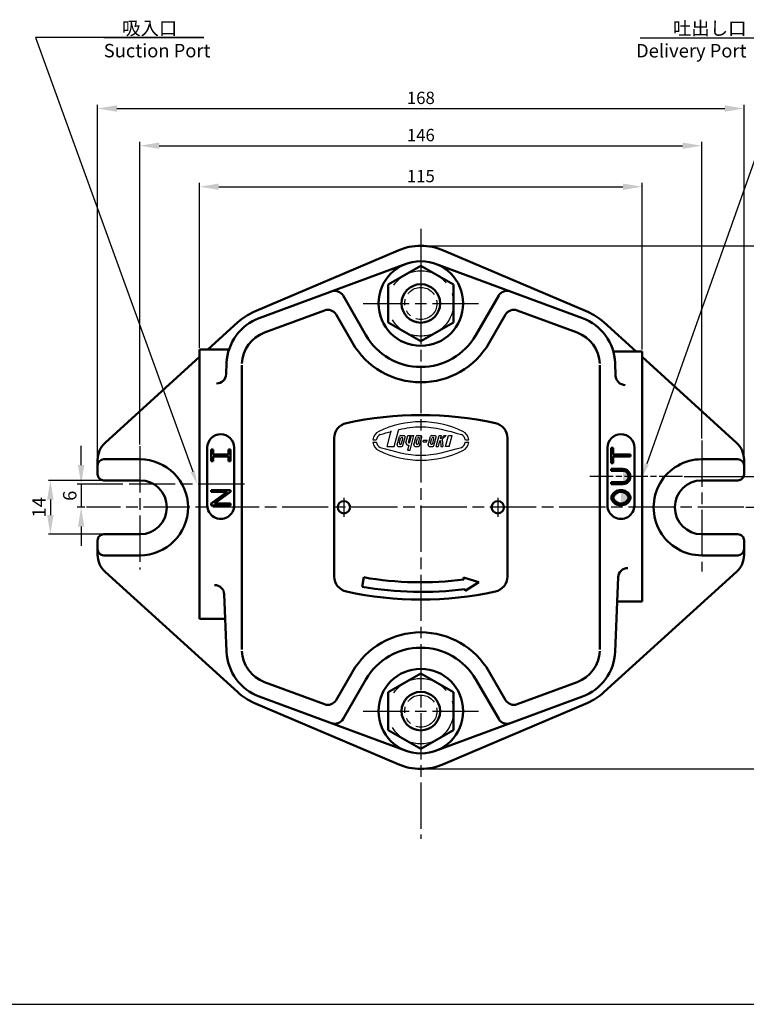
# Model space of a CAD drawing. Units: millimetres. Extents: x 71 to 1404, y 47 to 1237.
# Drawn here: x 580 to 769, y 786 to 1042 of the extents above; entities that cross this region are included whole.
import ezdxf

# ---------------------------------------------------------------- set-up
doc = ezdxf.new("R2010")
doc.units = ezdxf.units.MM
doc.linetypes.add('AM_ISO08W050', pattern=[18, 12, -1.5, 3, -1.5])
doc.linetypes.add('PHANTOM2', pattern=[31.749999999999986, 15.875, -3.174999999999999, 3.174999999999999, -3.174999999999999, 3.174999999999999, -3.174999999999999])
for name, color, linetype, lineweight in [('AM_0', 7, 'Continuous', 50), ('AM_11', 3, 'PHANTOM2', 25), ('AM_4', 3, 'Continuous', 25), ('AM_5', 3, 'Continuous', 25), ('AM_7', 4, 'AM_ISO08W050', 25)]:
    doc.layers.add(name, color=color, linetype=linetype, lineweight=lineweight)
doc.layers.add('PV0001_1', color=7, linetype='Continuous')
doc.styles.get("Standard").update_dxf_attribs({"font": 'ISOCP.SHX', "bigfont": 'EXTFONT.SHX'})
doc.dimstyles.new('AM_ISO$0', dxfattribs={"dimtxt": 3.5, "dimasz": 3.5, "dimexe": 0.5, "dimexo": 0.5, "dimgap": 0.75, "dimtad": 1, "dimdsep": 46, "dimtxsty": 'STANDARD', "dimcen": 0, "dimclrd": 3, "dimclre": 3, "dimclrt": 2, "dimadec": 0, "dimazin": 2, "dimtp": 0.1, "dimtm": 0.1, "dimtfac": 0.71, "dimtmove": 0, "dimatfit": 3, "dimfxl": 1, "dimlwd": -1, "dimlwe": -1, "dimarcsym": 0})

# ---------------------------------------------------------------- blocks, each defined once
blk = doc.blocks.new('*D83')
at = {"layer": 'AM_5', "color": 3}
for p, q in [((627.0917548587631, 956.8778731534942), (627.0917548587631, 999.7308394620842)), ((632.091754858763, 998.7308394620841), (737.09175485876, 998.7308394620841)), ((742.0917548587602, 956.3778731534942), (742.0917548587602, 999.7308394620842))]:
    blk.add_line(p, q, dxfattribs=at)
for points in [[(632.091754858763, 999.5641727954176), (632.091754858763, 997.8975061287508), (627.0917548587631, 998.7308394620841)], [(737.09175485876, 999.5641727954176), (737.09175485876, 997.8975061287508), (742.0917548587602, 998.7308394620841)]]:
    blk.add_solid(points, dxfattribs=at)
at = {"layer": 'Defpoints', "color": 0}
for p in [(742.0917548587602, 998.7308394620841), (627.0917548587631, 956.3778731534942), (742.0917548587602, 955.8778731534941)]:
    blk.add_point(p, dxfattribs=at)
at = {"layer": 'AM_5', "color": 2, "insert": (684.5917548587631, 1001.080839462084), "char_height": 3.2, "attachment_point": 5}
blk.add_mtext('115', dxfattribs=at)
blk = doc.blocks.new('*D84')
at = {"layer": 'AM_5', "color": 3}
for p, q in [((611.5917548587631, 931.7373091886542), (611.5917548587631, 1010.397526473804)), ((616.5917548587631, 1009.397526473804), (752.59175485876, 1009.397526473804)), ((757.59175485876, 933.2377364347442), (757.59175485876, 1010.397526473804))]:
    blk.add_line(p, q, dxfattribs=at)
for points in [[(616.5917548587631, 1010.230859807137), (616.5917548587631, 1008.564193140471), (611.5917548587631, 1009.397526473804)], [(752.59175485876, 1010.230859807137), (752.59175485876, 1008.564193140471), (757.59175485876, 1009.397526473804)]]:
    blk.add_solid(points, dxfattribs=at)
at = {"layer": 'Defpoints', "color": 0}
for p in [(757.59175485876, 1009.397526473804), (757.59175485876, 932.7377364347441), (611.5917548587631, 931.2373091886541)]:
    blk.add_point(p, dxfattribs=at)
at = {"layer": 'AM_5', "color": 2, "insert": (684.5917548587631, 1011.747526473804), "char_height": 3.2, "attachment_point": 5}
blk.add_mtext('146', dxfattribs=at)
blk = doc.blocks.new('*D85')
at = {"layer": 'AM_5', "color": 3}
for p, q in [((600.5917548587631, 928.2236067960743), (600.5917548587631, 1020.064152450374)), ((605.5917548587631, 1019.064152450374), (763.5917548587602, 1019.064152450374)), ((768.59175485876, 928.2236067960743), (768.59175485876, 1020.064152450374))]:
    blk.add_line(p, q, dxfattribs=at)
for points in [[(605.5917548587631, 1019.897485783707), (605.5917548587631, 1018.230819117041), (600.5917548587631, 1019.064152450374)], [(763.5917548587602, 1019.897485783707), (763.5917548587602, 1018.230819117041), (768.59175485876, 1019.064152450374)]]:
    blk.add_solid(points, dxfattribs=at)
at = {"layer": 'Defpoints', "color": 0}
for p in [(768.59175485876, 1019.064152450374), (600.5917548587631, 927.7236067960741), (768.59175485876, 927.7236067960741)]:
    blk.add_point(p, dxfattribs=at)
at = {"layer": 'AM_5', "color": 2, "insert": (684.5917548587631, 1021.414152450374), "char_height": 3.2, "attachment_point": 5}
blk.add_mtext('168', dxfattribs=at)
blk = doc.blocks.new('*D86')
at = {"layer": 'Defpoints', "color": 0}
for p in [(684.5917548587631, 983.3778731534941), (684.5917548587631, 847.3778731534942), (793.6410026004594, 847.377873153494)]:
    blk.add_point(p, dxfattribs=at)
at = {"layer": 'PV0001_1', "color": 3}
for p, q in [((685.0917548587631, 983.3778731534941), (794.6410026004594, 983.3778731534941)), ((793.6410026004594, 978.377873153494), (793.6410026004594, 852.3778731534941)), ((685.0917548587631, 847.3778731534942), (794.6410026004594, 847.377873153494))]:
    blk.add_line(p, q, dxfattribs=at)
for points in [[(792.807669267126, 978.377873153494), (794.4743359337928, 978.377873153494), (793.6410026004594, 983.3778731534941)], [(792.807669267126, 852.3778731534941), (794.4743359337928, 852.3778731534941), (793.6410026004594, 847.377873153494)]]:
    blk.add_solid(points, dxfattribs=at)
at = {"layer": 'PV0001_1', "color": 2, "insert": (791.2910026004591, 915.3778731534941), "char_height": 3.2, "attachment_point": 5, "rotation": 90}
blk.add_mtext('136', dxfattribs=at)
blk = doc.blocks.new('*D87')
at = {"layer": 'Defpoints', "color": 0}
for p in [(752.549640600947, 923.3778731534941), (768.539936011103, 915.3778731534941), (777.3076667239942, 915.3778731534941)]:
    blk.add_point(p, dxfattribs=at)
at = {"layer": 'PV0001_1', "color": 3}
for p, q in [((777.3076667239942, 928.377873153494), (777.3076667239942, 933.3778731534941)), ((753.0496406009469, 923.3778731534941), (778.3076667239943, 923.377873153494)), ((777.3076667239942, 923.377873153494), (777.3076667239942, 915.3778731534941)), ((769.039936011103, 915.3778731534941), (778.3076667239943, 915.3778731534941)), ((777.3076667239942, 910.3778731534942), (777.3076667239942, 905.3778731534942))]:
    blk.add_line(p, q, dxfattribs=at)
for points in [[(776.474333390661, 928.377873153494), (778.1410000573276, 928.377873153494), (777.3076667239942, 923.377873153494)], [(776.474333390661, 910.3778731534942), (778.1410000573276, 910.3778731534942), (777.3076667239942, 915.3778731534941)]]:
    blk.add_solid(points, dxfattribs=at)
at = {"layer": 'PV0001_1', "color": 2, "insert": (774.957666723994, 919.3778731534944), "char_height": 3.2, "attachment_point": 5, "rotation": 90}
blk.add_mtext('8', dxfattribs=at)
blk = doc.blocks.new('*D88')
at = {"layer": 'Defpoints', "color": 0}
for p in [(607.671161597043, 921.3778731534942), (596.3076667240032, 915.3778731534941), (597.740940039433, 915.3778731534941)]:
    blk.add_point(p, dxfattribs=at)
at = {"layer": 'PV0001_1', "color": 3}
for p, q in [((596.3076667240032, 926.3778731534941), (596.3076667240032, 931.3778731534942)), ((607.1711615970429, 921.3778731534942), (595.3076667240032, 921.3778731534942)), ((596.3076667240032, 921.3778731534942), (596.3076667240032, 915.3778731534941)), ((597.240940039433, 915.3778731534941), (595.3076667240032, 915.3778731534941)), ((596.3076667240032, 910.3778731534942), (596.3076667240032, 905.3778731534942))]:
    blk.add_line(p, q, dxfattribs=at)
for points in [[(595.4743333906698, 926.3778731534941), (597.1410000573366, 926.3778731534941), (596.3076667240032, 921.3778731534942)], [(595.4743333906698, 910.3778731534942), (597.1410000573366, 910.3778731534942), (596.3076667240032, 915.3778731534941)]]:
    blk.add_solid(points, dxfattribs=at)
at = {"layer": 'PV0001_1', "color": 2, "insert": (593.807666724003, 918.3778731534943), "char_height": 3.5, "attachment_point": 5, "rotation": 90}
blk.add_mtext('6', dxfattribs=at)
blk = doc.blocks.new('D00104040000-A21____A1PP')
at = {"color": 7, "linetype": 'Continuous', "ltscale": 0.5}
for p, q in [((-8.7608766555786, -1.399987578391999), (-7.683848857879599, 2.619534969329799)), ((-6.8973698616028, -1.3999993801117), (-5.6906876564026, 3.1033997535706)), ((-12.480331420898, 0.2999877929688), (-11.599998474121, 0.2999877929688)), ((-6.1750140190125, -1.022363901138299), (-5.5855231285095, 1.177646517753599)), ((-5.575169563293499, -0.522363960743), (-5.2536282539368, 0.677644431591)), ((-5.2957382202148, 1.3999938964844), (-4.3639984130859, 1.3999938964844)), ((-4.9956068992615, -0.6776415109634), (-4.6740655899048, 0.5223668813705001)), ((-4.6637125015259, -1.1776435375214), (-4.074221134185799, 1.0223670005798)), ((-3.860954999923699, -0.5000024437904002), (-3.351855039596599, 1.3999837636948)), ((-3.351875305175799, 1.3999938964844), (-2.730705261230499, 1.3999938964844)), ((-3.1860990524292, -0.299583286047), (-2.7306973934174, 1.399998664856)), ((-2.896317958831799, -0.3772298693657), (-2.420111656188999, 1.399996399879499)), ((-2.817161798477199, -2.399990558624299), (-1.798958063125599, 1.399996638298)), ((-2.4201202392578, 1.3999938964844), (-1.798957824706999, 1.3999938964844)), ((-1.82685983181, -1.022367835044899), (-1.2373687028885, 1.177642583846999)), ((-1.227015137672399, -0.5223678946495), (-0.9054738879203998, 0.6776404976845)), ((-0.9475860595702998, 1.3999938964844), (-0.0158462524414, 1.3999938964844)), ((-0.647452890873, -0.6776453256607001), (-0.3259076178074, 0.5223777294159)), ((-0.315554112196, -1.177632689476), (0.2739369869232, 1.022377729415899)), ((0.5676007866859, -0.2000164687634), (0.6747878193855001, 0.2000108808279)), ((0.6747665405273001, 0.2000122070313), (1.606506347656299, 0.2000122070313)), ((1.4993221759796, -0.200013756752), (1.6065092086792, 0.2000135928392)), ((1.9001405239105, -1.0223877429962), (2.489631652832, 1.1776226758957)), ((2.4999852180481, -0.5223719477654), (2.8215305805206, 0.6776511073112002)), ((2.7794189453125, 1.3999938964844), (3.7111587524414, 1.3999938964844)), ((3.0795514583588, -0.6776505112648001), (3.401092767715499, 0.5223578810692001)), ((3.411446571350099, -1.177636861801099), (4.000937461852999, 1.022373557090799)), ((3.973035573959399, -1.4000065326691), (4.7232851982117, 1.399963855743399)), ((4.594207763671899, -1.3999955654144), (4.969336509704599, 4.4131502e-06)), ((4.723281860351599, 1.3999938964844), (5.3444671630859, 1.3999938964844)), ((4.96937084198, -4.64196382e-05), (5.079348087310799, 0.0976704731584)), ((5.0792956352234, 0.0976708978415), (5.207675457000699, -1.4000107049942)), ((5.110399246215799, 0.5265647768974001), (5.3444447517395, 1.4000178575516)), ((5.110412120819099, 0.5265539288521), (6.093777179717999, 1.399988055229199)), ((5.545627117157, 0.5119060873985), (5.709510803222699, -1.3999670743942)), ((5.5456295013428, 0.5118808746338), (6.5455250740051, 1.399997711181599)), ((6.093788146972699, 1.3999938964844), (6.545524597167999, 1.3999938964844)), ((6.447122573852499, -1.399981141090399), (7.1973724365234, 1.3999892473221)), ((7.1973724365234, 1.3999938964844), (8.1291122436523, 1.3999938964844)), ((7.378858089447, -1.399982094764699), (8.1291084289551, 1.3999882936478)), ((11.599998474121, 0.2999877929688), (12.480331420898, 0.2999877929688)), ((-12.480331420898, -0.2999877929688), (-11.599998474121, -0.2999877929688)), ((-8.760871887207, -1.3999938964844), (-6.897377014160199, -1.3999938964844)), ((-5.8852310180664, -1.3999938964844), (-4.9534912109375, -1.3999938964844)), ((-3.438323974609399, -2.399993896484399), (-2.817161560058599, -2.399993896484399)), ((-3.090799570083599, -1.1030336618423), (-3.4383170604706, -2.399994850158699)), ((-1.5370788574219, -1.3999938964844), (-0.6053314208984001, -1.3999938964844)), ((0.5675735473633, -0.2000122070313), (1.4993209838867, -0.2000122070313)), ((2.1899261474609, -1.3999938964844), (3.121665954589799, -1.3999938964844)), ((3.973030090332, -1.3999938964844), (4.5942001342773, -1.3999938964844)), ((5.207687377929699, -1.399963378906299), (5.709518432617199, -1.399963378906299)), ((7.3788604736328, -1.3999938964844), (6.447113037109399, -1.3999938964844)), ((11.599998474121, -0.2999877929688), (12.480331420898, -0.2999877929688))]:
    blk.add_line(p, q, dxfattribs=at)
for centre, radius, start, end in [((0, -20), 25, 64.09139426551789, 115.9086244038195), ((-9.699996948242198, -0.0312805175781), 2.7999999523163, 115.9086244038195, 173.2054284452754), ((-9.699996948242198, -0.0312805175781), 1.8999998569489, 115.9086244038195, 173.2054284452754), ((-5.2957382202148, 1.100006103515599), 0.3000000119209, 89.99998201390964, 165.0021526860398), ((-4.9638442993164, 0.6000061035156001), 0.3000000119209, 89.99998201390964, 165.0017701954414), ((-4.9638442993164, 0.6000061035156001), 0.3000000119209, 345.0017532336557, 89.99998201390964), ((-4.3639984130859, 1.100006103515599), 0.3000000119209, 345.0017532336557, 89.99998201390964), ((-0.9475860595702998, 1.100006103515599), 0.3000000119209, 89.99998201390964, 165.0017701954414), ((-0.6156921386719, 0.6000061035156001), 0.3000000119209, 89.99998201390964, 165.0017701954414), ((-0.6156921386719, 0.6000061035156001), 0.3000000119209, 345.0021306016104, 89.99998201390964), ((-0.0158462524414, 1.100006103515599), 0.3000000119209, 345.0021306016104, 89.99998201390964), ((2.7794189453125, 1.100006103515599), 0.3000000119209, 89.99998201390964, 165.0021526860398), ((3.1113128662109, 0.6000061035156001), 0.3000000119209, 89.99998201390964, 165.0017701954414), ((3.1113128662109, 0.6000061035156001), 0.3000000119209, 345.0017532336557, 89.99998201390964), ((3.7111587524414, 1.100006103515599), 0.3000000119209, 345.0017532336557, 89.99998201390964), ((9.699996948242198, -0.0312805175781), 1.8999998569489, 6.794585101418176, 64.09139426551789), ((9.699996948242198, -0.0312805175781), 2.7999999523163, 6.794585101418176, 64.09139426551789), ((-9.699996948242198, 0.0312805175781), 2.7999999523163, 186.7945715547245, 244.0913755961805), ((-9.699996948242198, 0.0312805175781), 1.8999998569489, 186.7945715547245, 244.0913755961805), ((0, 20), 25, 244.0913755961805, 295.9086057344821), ((-5.8852310180664, -1.100006103515599), 0.3000000119209, 165.0017701954414, 270.000000683247), ((-5.2853851318359, -0.6000061035156001), 0.3000000119209, 165.0017701954414, 270.000000683247), ((-5.2853851318359, -0.6000061035156001), 0.3000000119209, 270.0000179860904, 345.0017532336557), ((-4.9534912109375, -1.100006103515599), 0.3000000119209, 270.0000179860904, 345.0017532336557), ((-3.2398071289063, -0.5), 0.6211700439453, 180.0078770293476, 283.8792082663658), ((-3.041221618652299, -0.3384094238281), 0.1500076651573, 165.0010188746356, 1.00179100215e-05), ((-1.5370788574219, -1.100006103515599), 0.3000000119209, 165.0017701954414, 270.000000683247), ((-0.9372329711914, -0.6000061035156001), 0.3000000119209, 165.0017701954414, 270.000000683247), ((-0.9372329711914, -0.6000061035156001), 0.3000000119209, 270.0000179860904, 345.0017532336557), ((-0.6053314208984001, -1.100006103515599), 0.3000000119209, 270.0000179860904, 345.0017532336557), ((2.1899261474609, -1.100006103515599), 0.3000000119209, 165.0017701954414, 270.000000683247), ((2.7897720336914, -0.6000061035156001), 0.3000000119209, 165.0017701954414, 270.000000683247), ((2.7897720336914, -0.6000061035156001), 0.3000000119209, 270.0000179860904, 345.0017532336557), ((3.121665954589799, -1.100006103515599), 0.3000000119209, 270.0000179860904, 345.0017532336557), ((9.699996948242198, 0.0312805175781), 1.8999998569489, 295.9086057344821, 353.2054148985818), ((9.699996948242198, 0.0312805175781), 2.7999999523163, 295.9086057344821, 353.2054148985818)]:
    blk.add_arc(centre, radius, start, end, dxfattribs=at)
blk.add_open_spline([(-5.656355440686797, 2.981484878404475), (-3.770903627124532, 3.408265112060231), (1.6246062715614, 4.243144225653275), (7.020116170247333, 2.6888885498047), (10.530174255371, 1.677764892578099)], degree=3, knots=[4.962879661404763, 4.962879661404763, 4.962879661404763, 4.962879661404763, 10.72259549033215, 21.4451909806643, 21.4451909806643, 21.4451909806643, 21.4451909806643], dxfattribs=at)
for points in [[(-10.530174255371, 1.677764892578099), (-9.56699317992874, 1.955223312910285), (-8.60381210448648, 2.23268173324247), (-7.640631029044219, 2.489247904985378)], [(-10.530174255371, -1.677764892578099), (-7.020116170247334, -2.688888549804699), (4e-16, -4.711135864257899), (7.020116170247333, -2.688888549804699), (10.530174255371, -1.677764892578099)]]:
    blk.add_open_spline(points, degree=3, dxfattribs=at)
blk = doc.blocks.new('D00404040000-A21____A1PP')
for points in [[(54.5, 13.25), (54.5, 13.75), (50, 13.75), (50, 15.5), (49.5, 15.5), (49.5, 11.5), (50, 11.5), (50, 13.25)], [(-54.5, 12), (-54.5, 15), (-54, 15), (-54, 13.75), (-50, 13.75), (-50, 15), (-49.5, 15), (-49.5, 12), (-50, 12), (-50, 13.25), (-54, 13.25), (-54, 12)], [(-54.5, 0.5), (-49.5, 0.5), (-49.5, 1), (-53.647094726562, 1), (-49.501251220703, 4), (-49.5, 4.5), (-54.5, 4.5), (-54.5, 4), (-50.35415649414, 4), (-54.5, 1)]]:
    blk.add_hatch(color=4).paths.add_polyline_path(points)
h = blk.add_hatch(color=4)
edge = h.paths.add_edge_path()
edge.add_line((49.5, 10), (49.5, 9.5))
edge.add_line((49.5, 9.5), (52.5, 9.5))
edge.add_arc((52.5, 8), 1.5, -90.00002982523228, 89.99996152334029, ccw=False)
edge.add_line((52.5, 6.5), (49.5, 6.5))
edge.add_line((49.5, 6.5), (49.5, 6))
edge.add_line((49.5, 6), (52.5, 6))
edge.add_arc((52.5, 8), 2, -90.00000250447893, 89.99996152334032)
edge.add_line((52.5, 10), (49.5, 10))
h = blk.add_hatch(color=4)
edge = h.paths.add_edge_path()
edge.add_arc((52, 1.875), 2.6249997615814, 89.99999567428917, 157.3801260251681)
edge.add_arc((50.5, 2.5), 1, 157.3801260251681, 202.6199522946396)
edge.add_arc((52, 3.125), 2.625, -157.3800713836557, -90.00002982523228)
edge.add_line((52, 0.5), (52, 1))
edge.add_arc((52, 3.125), 2.125, -157.38008504402956, -90.00002982523228, ccw=False)
edge.add_arc((50.5, 2.5), 0.5, 157.3801260251681, 202.6199249738805, ccw=False)
edge.add_arc((52, 1.875), 2.1249997615814, 89.9999956742891, 157.3801260251681, ccw=False)
edge.add_line((52, 4), (52, 4.5))
h = blk.add_hatch(color=4)
edge = h.paths.add_edge_path()
edge.add_arc((52, 1.875), 2.6249997615814, 22.61983800265682, 89.9999956742891, ccw=False)
edge.add_arc((53.5, 2.5), 1, -22.619967776250974, 22.61983800265682, ccw=False)
edge.add_arc((52, 3.125), 2.625, -90.00000933466868, -22.61994045549193, ccw=False)
edge.add_line((52, 0.5), (52, 1))
edge.add_arc((52, 3.125), 2.125, -90.0000093346687, -22.61994045549193)
edge.add_arc((53.5, 2.5), 0.5, -22.61994045549193, 22.61985849322043)
edge.add_arc((52, 1.875), 2.1249997615814, 22.61983800265686, 89.99999567428917)
edge.add_line((52, 4), (52, 4.5))
at = {"color": 7, "linetype": 'Continuous'}
for p, q in [((-46.5, 37), (-46.5, -37)), ((46.5, 37), (46.5, -37))]:
    blk.add_line(p, q, dxfattribs=at)
at = {"color": 7, "linetype": 'Continuous', "ltscale": 0.5}
for p, q in [((-55.5, 15.5), (-55.5, 0.5)), ((-48.5, 15.5), (-48.5, 0.5)), ((48.5, 15.5), (48.5, 0.5)), ((49.5, 11.5), (49.5, 15.5)), ((49.5, 15.5), (50, 15.5)), ((50, 13.75), (50, 15.5)), ((55.5, 15.5), (55.5, 0.5)), ((-54.5, 12), (-54.5, 15)), ((-54.5, 15), (-54, 15)), ((-54, 13.75), (-54, 15)), ((-54, 13.75), (-50, 13.75)), ((-54, 13.25), (-50, 13.25)), ((-54, 12), (-54, 13.25)), ((-50, 13.75), (-50, 15)), ((-50, 15), (-49.5, 15)), ((-50, 12), (-50, 13.25)), ((-49.5, 12), (-49.5, 15)), ((50, 13.75), (54.5, 13.75)), ((50, 11.5), (50, 13.25)), ((50, 13.25), (54.5, 13.25)), ((54.5, 13.25), (54.5, 13.75)), ((-54.5, 12), (-54, 12)), ((-50, 12), (-49.5, 12)), ((49.5, 11.5), (50, 11.5)), ((49.5, 10), (52.5, 10)), ((49.5, 9.5), (49.5, 10)), ((49.5, 9.5), (52.5, 9.5)), ((49.5, 6), (49.5, 6.5)), ((49.5, 6.5), (52.5, 6.5)), ((49.5, 6), (52.5, 6)), ((-54.5, 4.5), (-49.5, 4.5)), ((-54.5, 4), (-54.5, 4.5)), ((-54.5, 4), (-50.35415649414, 4)), ((-54.499950408935, 0.9998743534087999), (-50.354099273681, 3.9998760223389)), ((-53.647060394287, 0.9999395012856), (-49.50121307373, 3.999936580657999)), ((-49.5, 4.000915527343799), (-49.5, 4.5)), ((-54.5, 0.5), (-54.5, 1)), ((-54.5, 0.5), (-49.5, 0.5)), ((-53.647094726562, 1), (-49.5, 1)), ((-49.5, 0.5), (-49.5, 1))]:
    blk.add_line(p, q, dxfattribs=at)
for centre, radius, start, end in [((-52, 15.5), 3.5, 0, 179.9999640278192), ((52, 15.5), 3.5, 0, 179.9999640278192), ((52.5, 8), 2, 269.9999428540086, 89.99996152334032), ((52.5, 8), 1.5, 269.9999428540086, 89.99996152334032), ((50.5, 2.5), 1, 157.3801260251681, 202.6198839927476), ((52, 1.875), 2.6249997615814, 22.61985166303066, 157.3801260251681), ((50.5, 2.5), 0.5, 157.3801260251681, 202.6198839927476), ((52, 1.875), 2.1249997615814, 22.61985849322043, 157.3801260251681), ((53.5, 2.5), 0.5, 337.3801073558307, 22.61985849322043), ((53.5, 2.5), 1, 337.3801073558307, 22.61985166303066), ((-52, 0.5), 3.5, 179.9999776881987, 1.00179100215e-05), ((52, 0.5), 3.5, 179.9999776881987, 1.00179100215e-05), ((52, 3.125), 2.625, 202.6198876352114, 337.3800902803592), ((52, 3.125), 2.125, 202.6198876352114, 337.3800902803592)]:
    blk.add_arc(centre, radius, start, end, dxfattribs=at)
blk = doc.blocks.new('*D97')
at = {"layer": 'AM_5', "color": 3}
for p, q in [((601.6917304447031, 922.3778731534942), (587.8076667240028, 922.3778731534942)), ((588.3076667240028, 917.3778731534941), (588.3076667240028, 913.3778731534942)), ((601.6917304447031, 908.3778731534941), (587.8076667240028, 908.3778731534941))]:
    blk.add_line(p, q, dxfattribs=at)
for points in [[(587.4743333906694, 917.3778731534941), (589.1410000573362, 917.3778731534941), (588.3076667240028, 922.3778731534942)], [(587.4743333906694, 913.3778731534942), (589.1410000573362, 913.3778731534942), (588.3076667240028, 908.3778731534941)]]:
    blk.add_solid(points, dxfattribs=at)
at = {"layer": 'Defpoints', "color": 0}
for p in [(602.1917304447031, 922.3778731534942), (588.3076667240028, 908.3778731534941), (602.1917304447031, 908.3778731534941)]:
    blk.add_point(p, dxfattribs=at)
at = {"layer": 'AM_5', "color": 2, "insert": (585.8076667240026, 915.3778731534943), "char_height": 3.5, "attachment_point": 5, "rotation": 90}
blk.add_mtext('14', dxfattribs=at)
blk = doc.blocks.new('*S260')
at = {"layer": 'AM_5'}
for p, q in [((741.5726412594132, 1037.47540254665), (772.7226412594132, 1037.47540254665)), ((741.5726412594132, 1037.47540254665), (769.2226412594131, 1037.47540254665)), ((782.5258208175132, 1037.47540254665), (743.3189003203489, 926.6773873520644)), ((772.7226412594132, 1037.47540254665), (782.5258208175132, 1037.47540254665))]:
    blk.add_line(p, q, dxfattribs=at)
at = {"layer": 'AM_5', "linetype": 'Continuous'}
blk.add_trace([(742.7689812894534, 926.8719813769333), (743.8688193512442, 926.4827933271956), (742.1513361664656, 923.3778731534941)], dxfattribs=at)
at = {"layer": 'AM_5', "color": 2, "insert": (769.2226412594131, 1041.67540254665), "char_height": 3.5, "attachment_point": 3}
blk.add_mtext('吐出し口\\PDelivery Port', dxfattribs=at)
blk = doc.blocks.new('*S261')
at = {"layer": 'AM_5'}
for p, q in [((598.6853721499078, 1037.502227486671), (584.4106455847837, 1037.502227486671)), ((584.4106455847837, 1037.502227486671), (625.3030687870224, 924.6684411679664)), ((628.2239941971519, 1037.502227486671), (598.6853721499078, 1037.502227486671)), ((602.1853721499078, 1037.502227486671), (628.2239941971519, 1037.502227486671))]:
    blk.add_line(p, q, dxfattribs=at)
at = {"layer": 'AM_5', "linetype": 'Continuous'}
blk.add_trace([(624.7546407868041, 924.4696837690296), (625.8514967872406, 924.867198566903), (626.4956131854128, 921.3778731534942)], dxfattribs=at)
at = {"layer": 'AM_5', "color": 2, "insert": (602.1853721499078, 1041.702227486671), "char_height": 3.5, "attachment_point": 1}
blk.add_mtext('\u3000吸入口\\PSuction Port', dxfattribs=at)

msp = doc.modelspace()

# ---------------------------------------------------------------- linework, layer by layer
at = {"layer": 'AM_0'}
for p, q in [((678.7052802493931, 982.1741988370842), (641.2052649906032, 966.1741988370842)), ((690.478305762083, 982.1745040128742), (727.978244726933, 966.174534530444)), ((642.5828589847431, 964.5707137296642), (680.776508276733, 978.6948592374741)), ((726.600719397343, 964.5708052824042), (688.4070472171632, 978.6949507902141)), ((627.0917548587631, 956.3778731534942), (627.0917548587631, 886.3778731534942)), ((742.0917548587602, 955.8778731534941), (742.0917548587602, 890.8778731534942)), ((602.5555762698929, 932.1633650968542), (627.0917548587631, 954.4684493253742)), ((766.627826636103, 932.1632735441241), (742.091747229365, 954.4682357023241)), ((662.0917548587631, 933.3644759366942), (662.0917548587631, 897.3912703702943)), ((707.091754858763, 933.3644759366942), (707.091754858763, 897.3912703702943)), ((602.555667822633, 898.5923812101342), (637.0017432620829, 867.2785384366941)), ((766.6277007510942, 898.5925032804441), (732.181674902705, 867.2786910245841)), ((642.5827521732131, 866.1849105070141), (680.7764472415731, 852.0607344816241)), ((726.600749914913, 866.1847579191242), (688.4071235111029, 852.0606124113042)), ((678.705310766963, 848.5812728116941), (641.205326025753, 864.5812728116942)), ((690.478382056033, 848.5810591886542), (727.9783744266331, 864.5810591886542))]:
    msp.add_line(p, q, dxfattribs=at)
at = {"layer": 'AM_0', "ltscale": 0.5}
for p, q in [((676.0917395999732, 973.2852828214642), (684.591724341183, 978.1927535245841)), ((684.5917395999732, 978.1926619718542), (693.0917548587631, 973.2851912687242)), ((676.0917548587631, 973.2853438566241), (676.0917548587631, 968.3778731534941)), ((693.0917548587631, 973.2853438566241), (693.0917548587631, 968.3778731534941)), ((664.3659095218532, 970.4100691984142), (670.302341406613, 960.1278731534941)), ((698.8811835697031, 960.1278731534941), (704.817661230833, 970.4101607511542)), ((676.0917548587631, 963.4704024503742), (676.0917548587631, 968.3778731534941)), ((693.0917548587631, 963.4704024503742), (693.0917548587631, 968.3778731534941)), ((643.970249121463, 960.8190352628742), (659.5566138675531, 966.5829207609142)), ((662.588779394893, 965.488133163264), (666.8382300784931, 958.1278731534942)), ((702.3452872684331, 958.1278731534942), (706.594783728393, 965.4882247159942)), ((725.2133292606231, 960.8191268156042), (709.626964514523, 966.5830123136542)), ((637.001819556033, 963.4770552824042), (629.1922187259531, 956.3778426359142)), ((676.0917548587631, 963.4704329679442), (684.5917395999732, 958.5629622648241)), ((684.5917548587631, 958.563084335134), (693.091770117553, 963.4705550382641)), ((740.5410727908891, 955.8778426359141), (732.181697790889, 963.4770552824042)), ((634.7224311282929, 956.3778731534942), (627.0917548587631, 956.3778731534942)), ((742.0917548587602, 955.8778731534941), (734.611736243037, 955.8778731534941)), ((633.984851782593, 949.9773299406042), (634.102542822633, 952.9007308195143)), ((735.215076391963, 949.5772750089642), (735.081287329463, 952.9007613370842)), ((600.5917548587631, 927.7236067960741), (600.5917548587631, 923.9778792570143)), ((602.1917304447031, 927.8778731534941), (611.5917548587631, 927.8778731534941)), ((757.59175485876, 927.8778731534941), (766.9917792728219, 927.8778731534941)), ((768.59175485876, 927.7236067960741), (768.59175485876, 923.9778792570143)), ((602.1917304447031, 922.3778731534942), (611.5917548587631, 922.3778731534942)), ((766.9917792728219, 922.3778731534942), (757.59175485876, 922.3778731534942)), ((600.5917548587631, 903.0321395109142), (600.5917548587631, 906.7778670499742)), ((602.1917304447031, 908.3778731534941), (611.5917548587631, 908.3778731534941)), ((766.9917792728219, 908.3778731534941), (757.59175485876, 908.3778731534941)), ((768.59175485876, 903.0321395109142), (768.59175485876, 906.7778670499742)), ((602.1917304447031, 902.8778731534941), (611.5917548587631, 902.8778731534941)), ((757.59175485876, 902.8778731534941), (766.9917792728219, 902.8778731534941)), ((669.310703223023, 894.7147872159941), (669.7448310306431, 897.1768233488042)), ((699.6557349613031, 895.9458052824041), (695.6864814212631, 897.105076522634)), ((695.751743262083, 896.609348983574), (695.6864814212631, 897.105076522634)), ((735.8593100955761, 897.1784102628742), (735.081424658564, 877.8549544523243)), ((696.143329565793, 893.6350142667741), (696.0780677249732, 894.1307112882643)), ((699.6557349613031, 895.9457747648243), (696.143329565793, 893.6350142667741)), ((633.5016517093532, 892.7784163663842), (634.102405493533, 877.8550154874742)), ((742.0917548587602, 890.8778731534942), (735.605670874385, 890.8778731534942)), ((633.759296362673, 886.3778731534942), (627.0917548587631, 886.3778731534942)), ((662.588733618533, 865.2675215909942), (666.8382300784931, 872.6278731534941)), ((664.365848486693, 860.3455855558342), (670.3023261478231, 870.6278731534942)), ((676.0917395999732, 867.2853133390443), (684.5917395999732, 872.1927840421642)), ((684.591724341183, 872.1926924894342), (693.0917395999732, 867.2851912687242)), ((698.8811683109132, 870.6278731534942), (704.8177222659931, 860.3454634855241)), ((702.3452720096432, 872.6278731534941), (706.594844763553, 865.2673995206841)), ((643.970142309933, 869.9365889738041), (659.556537573603, 864.1726729581842)), ((725.2133597781931, 869.9364363859142), (709.6270484378631, 864.172581405444)), ((676.0917548587631, 867.2853438566242), (676.0917548587631, 862.3778731534942)), ((693.0917548587631, 867.2853438566242), (693.0917548587631, 862.3778731534942)), ((676.0917548587631, 857.4704024503741), (676.0917548587631, 862.3778731534942)), ((693.0917548587631, 857.4704024503741), (693.0917548587631, 862.3778731534942)), ((676.0917548587631, 857.4704329679441), (684.5917395999732, 852.562962264824)), ((684.591724341183, 852.5630538175542), (693.0917395999732, 857.4705245206841))]:
    msp.add_line(p, q, dxfattribs=at)
at = {"layer": 'AM_0'}
for centre, radius in [((684.5917548587631, 968.3778731534941), 11), ((684.5917548587631, 968.3778731534941), 5), ((684.5917548587631, 862.3778731534942), 11), ((684.5917548587631, 862.3778731534942), 5)]:
    msp.add_circle(centre, radius, dxfattribs=at)
at = {"layer": 'AM_0', "ltscale": 0.5}
for centre in [(664.5917548587631, 915.3778731534941), (704.5917548587631, 915.3778731534941)]:
    msp.add_circle(centre, 1.6000000238419, dxfattribs=at)
for centre, radius, start, end in [((684.5917548587631, 968.3778731534941), 15, 89.99998201390773, 113.1063753722808), ((684.5917548587631, 968.3778731534941), 15, 66.89358865553838, 89.99998201390773), ((662.200839941773, 969.1600691984142), 2.5, 29.99992911784111, 110.2943591702318), ((706.9827308109132, 969.1601607511541), 2.5, 69.70549557456361, 149.9999973439394), ((647.0917548587631, 952.3778731534942), 15, 113.1063617119026, 132.2729790136049), ((660.423709814823, 964.2381331632641), 2.5, 29.99992911784111, 110.2943591702318), ((708.759853308473, 964.2382247159941), 2.5, 69.70549557456361, 149.9999973439394), ((722.0917548587631, 952.3778731534942), 15, 47.72701233497222, 66.8936569574347), ((647.0917548587631, 952.3778731534942), 13, 110.294577736283, 177.6947615225638), ((722.0917548587631, 952.3778731534942), 13, 2.305202505257153, 69.70538629154265), ((647.0917548587631, 952.3778731534942), 9, 110.294577736283, 177.6947615225638), ((722.0917548587631, 952.3778731534942), 9, 2.305202505257153, 69.70538629154265), ((631.4868812015332, 950.0778853605241), 2.5, 270.0000179860923, 357.6948117954493), ((737.713054602412, 949.6778609464641), 2.5, 182.3051565151681, 270.0000179860923), ((666.0917548587631, 933.3644759366942), 4, 102.4223134347912, 179.9999640278219), ((703.091754858763, 933.3644759366942), 4, 0, 77.57760278170782), ((606.5917548587631, 927.7236067960741), 6, 132.2731565985264, 179.9999640278219), ((762.59175485876, 927.7236067960741), 6, 0, 47.72680742929888), ((602.1917304447031, 926.2778670499741), 1.6000000238419, 89.99998201390773, 179.9999640278219), ((766.9917792728219, 926.2778670499741), 1.6000000238419, 0, 89.99998201390773), ((602.1917304447031, 923.9778792570143), 1.6000000238419, 179.9999776882002, 270.0000280039997), ((611.5917548587631, 915.3778731534941), 7, 0, 89.99998201390773), ((757.59175485876, 915.3778731534941), 7, 89.99998201390773, 179.9999640278219), ((766.9917792728219, 923.9778792570143), 1.6000000238419, 269.9999633445789, 0), ((611.5917548587631, 915.3778731534941), 7, 270.0000179860923, 0), ((757.59175485876, 915.3778731534941), 7, 180.000035972178, 270.0000179860923), ((602.1917304447031, 906.7778670499742), 1.6000000238419, 89.99998201390773, 180.0000186693353), ((766.9917792728219, 906.7778670499742), 1.6000000238419, 0, 90.00003665542106), ((602.1917304447031, 904.4778792570141), 1.6000000238419, 179.9999776882002, 270.0000280039997), ((766.9917792728219, 904.4778792570141), 1.6000000238419, 270.0000179860923, 0), ((606.5917548587631, 903.0321395109142), 6, 180.000035972178, 227.7268434014735), ((762.59175485876, 903.0321395109142), 6, 312.2731925707011, 0), ((738.3572883060251, 897.0778853605242), 2.5, 89.99998201390773, 177.6948434848319), ((666.0917548587631, 897.3912703702943), 4, 179.9999776882002, 257.5776897529269), ((684.5917548587631, 981.3778731534942), 85.5, 259.9999790034053, 277.5000028268719), ((703.091754858763, 897.3912703702943), 4, 282.4223972182922, 0), ((631.003665869503, 892.6778609464642), 2.5, 2.305188204550737, 89.99998201390773), ((684.5917548587631, 981.3778731534942), 88, 259.9999721732203, 277.5000096570596), ((647.0917548587631, 878.3778731534942), 13, 182.3052384774362, 249.7054359240969), ((647.0917548587631, 878.3778731534942), 9, 182.3052384774362, 249.7054359240969), ((722.0917548587631, 878.3778731534942), 9, 290.2945317461955, 357.6947291928454), ((722.0917548587631, 878.3778731534942), 13, 290.2945317461955, 357.6947291928454), ((647.0917548587631, 878.3778731534942), 15, 227.7270346467683, 246.8936792692304), ((722.0917548587631, 878.3778731534942), 15, 293.1064113444616, 312.2730149857849), ((660.4236640384531, 866.5175215909941), 2.5, 249.7053129806882, 330.0000708821589), ((708.7599143436229, 866.5173995206842), 2.5, 209.9999070334056, 290.2945044254364), ((662.2007789066131, 861.5955855558341), 2.5, 249.7053129806882, 330.0000708821589), ((706.982791846073, 861.5954634855242), 2.5, 209.9999070334056, 290.2945044254364), ((684.5917548587631, 862.3778731534942), 15, 246.8936246277191, 270.0000179860923), ((684.5917548587631, 862.3778731534942), 15, 270.0000179860923, 293.1064113444616)]:
    msp.add_arc(centre, radius, start, end, dxfattribs=at)
at = {"layer": 'AM_0'}
for centre, radius, start, end in [((684.5917548587631, 968.3778731534941), 16.5, 209.9999889956817, 330.0000162406517), ((684.5917548587631, 968.3778731534941), 20.5, 209.9999753352988, 330.0000162406517), ((684.5917548587631, 849.3778731534941), 90, 77.57765059302808, 102.422368076299), ((611.5917548587631, 915.3778731534941), 12.5, 270.0000179860923, 89.99998201390773), ((757.59175485876, 915.3778731534941), 12.5, 89.99998201390773, 270.0000006832495), ((684.5917548587631, 981.3778731534942), 90, 257.577631923701, 282.4223562371602), ((684.5917548587631, 862.3778731534942), 20.5, 30.00000424991941, 150.0000246647012), ((684.5917548587631, 862.3778731534942), 16.5, 30.00001108011329, 150.0000110043183)]:
    msp.add_arc(centre, radius, start, end, dxfattribs=at)
at = {"layer": 'AM_11'}
for centre in [(684.5917548587631, 968.3778731534941), (684.5917548587631, 862.3778731534942)]:
    msp.add_circle(centre, 8.5, dxfattribs=at)
at = {"layer": 'AM_11', "ltscale": 0.5}
for centre in [(684.5917548587631, 968.3778731534941), (684.5917548587631, 862.3778731534942)]:
    msp.add_circle(centre, 4.187990188598599, dxfattribs=at)
at = {"layer": 'AM_4'}
msp.add_line((71.92150560866321, 786.1567021074834), (1203.578170728939, 786.1567021074834), dxfattribs=at)
at = {"layer": 'AM_7'}
for p, q in [((684.5917548587631, 987.8189742277141), (684.5917548587631, 829.2125899503741)), ((669.591754858763, 968.3778731534941), (699.5917548587631, 968.3778731534941)), ((757.59175485876, 932.7377364347441), (757.59175485876, 898.7279708097442)), ((611.5917548587631, 931.2373091886541), (611.5917548587631, 899.228123397634)), ((638.752704565793, 921.3778731534942), (607.671161597043, 921.3778731534942)), ((768.539936011103, 915.3778731534941), (597.740940039433, 915.3778731534941)), ((669.591754858763, 862.3778731534942), (699.5917548587631, 862.3778731534942))]:
    msp.add_line(p, q, dxfattribs=at)
at = {"layer": 'AM_7', "color": 4, "linetype": 'Continuous', "ltscale": 0.5}
msp.add_line((684.5917548587631, 978.8778731534941), (684.5917548587631, 957.8778731534942), dxfattribs=at)
at = {"layer": 'AM_7', "ltscale": 0.5}
for p, q in [((752.549640600947, 923.3778731534941), (728.2783851077832, 923.3778731534941)), ((664.5917548587631, 917.8778731534942), (664.5917548587631, 912.8778731534941)), ((704.5917548587631, 917.8778731534942), (704.5917548587631, 912.8778731534941))]:
    msp.add_line(p, q, dxfattribs=at)
at = {"layer": 'PV0001_1', "color": 4, "linetype": 'Continuous'}
msp.add_point((684.5917548587631, 915.3778731534941), dxfattribs=at)

# ---------------------------------------------------------------- block references
at = {"layer": 'AM_0'}
msp.add_blockref('D00404040000-A21____A1PP', (684.5917548587631, 915.3778731534941), dxfattribs=at)
at = {"layer": 'AM_5'}
for name in ['*S261', '*S260']:
    msp.add_blockref(name, (0, 0), dxfattribs=at)
at = {"layer": 'PV0001_1'}
msp.add_blockref('D00104040000-A21____A1PP', (684.5917548587631, 932.6278731534941), dxfattribs=at)

# ---------------------------------------------------------------- dimensions: what is measured, and where the dimension line sits
at = {"layer": 'AM_5'}
for base, p1, p2, picture, middle in [((768.59175485876, 1019.064152450374), (600.5917548587631, 927.7236067960741), (768.59175485876, 927.7236067960741), '*D85', (684.5917548587631, 1019.064152450374)), ((757.59175485876, 1009.397526473804), (611.5917548587631, 931.2373091886541), (757.59175485876, 932.7377364347441), '*D84', (684.5917548587631, 1009.397526473804)), ((742.0917548587602, 998.7308394620841), (627.0917548587631, 956.3778731534942), (742.0917548587602, 955.8778731534941), '*D83', (684.5917548587631, 998.7308394620841))]:
    dim = msp.add_linear_dim(base=base, p1=p1, p2=p2, dimstyle='AM_ISO$0', override={"dimscale": 1, "dimtxt": 3.2, "dimasz": 5, "dimexe": 1, "dimdec": 0, "dimrnd": 1, "dimsah": 1, "dimtzin": 8}, dxfattribs=at)
    dim.commit()
    dim.dimension.update_dxf_attribs({"geometry": picture, "text_midpoint": middle, "dimtype": 160})
dim = msp.add_linear_dim(base=(588.3076667240028, 908.3778731534941), p1=(602.1917304447031, 922.3778731534942), p2=(602.1917304447031, 908.3778731534941), angle=90, dimstyle='AM_ISO$0', override={"dimasz": 5, "dimsah": 1}, dxfattribs=at)
dim.commit()
dim.dimension.update_dxf_attribs({"geometry": '*D97', "text_midpoint": (585.8076667240026, 915.3778731534943)})
at = {"layer": 'PV0001_1'}
for base, p1, p2, override, picture, middle in [((793.6410026004594, 847.377873153494), (684.5917548587631, 983.3778731534941), (684.5917548587631, 847.3778731534942), {"dimscale": 1, "dimtxt": 3.2, "dimasz": 5, "dimexe": 1, "dimdec": 0, "dimrnd": 1, "dimsah": 1, "dimtzin": 8}, '*D86', (793.641002600459, 915.3778731534941)), ((777.3076667239942, 915.3778731534941), (752.549640600947, 923.3778731534941), (768.539936011103, 915.3778731534941), {"dimscale": 1, "dimtxt": 3.2, "dimasz": 5, "dimexe": 1, "dimdec": 0, "dimrnd": 1, "dimsah": 1, "dimtzin": 8}, '*D87', (777.3076667239941, 919.3778731534944)), ((596.3076667240032, 915.3778731534941), (607.671161597043, 921.3778731534942), (597.740940039433, 915.3778731534941), {"dimscale": 1, "dimtxt": 3.5, "dimasz": 5, "dimexe": 1, "dimdec": 0, "dimrnd": 1, "dimsah": 1, "dimtzin": 8}, '*D88', (596.307666724003, 918.3778731534943))]:
    dim = msp.add_linear_dim(base=base, p1=p1, p2=p2, angle=90, dimstyle='AM_ISO$0', override=override, dxfattribs=at)
    dim.commit()
    dim.dimension.update_dxf_attribs({"geometry": picture, "text_midpoint": middle, "dimtype": 160})

doc.saveas('drawing.dxf')
